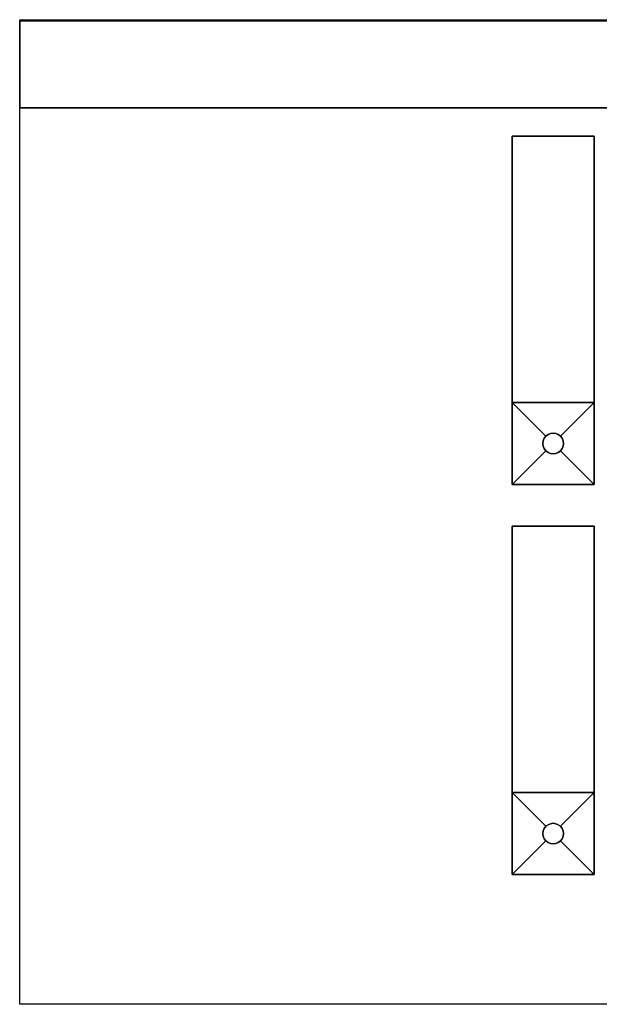
# Model space of a CAD drawing. Units: metres. Extents: x 71 to 167, y -173 to 28.
# Drawn here: x 95 to 123, y -20 to 28 of the extents above; entities that cross this region are included whole.
import ezdxf

# ---------------------------------------------------------------- set-up
doc = ezdxf.new("R2010")
doc.units = ezdxf.units.M

msp = doc.modelspace()

# ---------------------------------------------------------------- linework, layer by layer
at = {"layer": 'HingeMount#1'}
for points in [[(119.192, 5.681, -2.322), (119.192, 9.675, -2.322), (119.192, 9.681, -2.322), (119.192, 22.662, -2.322), (119.192, 22.662, -2.822), (119.192, 9.681, -2.822), (119.192, 5.681, -2.822), (119.192, 5.681, -2.322)], [(123.192, 9.681, -2.322), (123.192, 22.662, -2.322), (119.192, 22.662, -2.322), (119.192, 9.681, -2.322), (123.192, 9.681, -2.322)], [(123.192, 22.662, -2.822), (123.192, 9.681, -2.822), (119.192, 9.681, -2.822), (119.192, 22.662, -2.822), (123.192, 22.662, -2.822)], [(119.192, 22.662, -2.822), (119.192, 22.662, -2.322), (123.192, 22.662, -2.322), (123.192, 22.662, -2.822), (119.192, 22.662, -2.822)], [(123.192, 9.681, -2.322), (123.192, 5.681, -2.322), (123.192, 5.681, -2.822), (123.192, 9.681, -2.822), (123.192, 22.662, -2.822), (123.192, 22.662, -2.322), (123.192, 9.681, -2.322)], [(119.185, 9.681, -2.322), (119.192, 9.675, -2.322), (119.192, 9.681, -2.322), (119.185, 9.681, -2.322)], [(119.192, 5.681, -2.322), (120.838, 7.328, -2.322), (120.759, 7.431, -2.322), (120.709, 7.552, -2.322), (120.692, 7.681, -2.322), (120.709, 7.811, -2.322), (120.759, 7.931, -2.322), (120.838, 8.035, -2.322), (119.192, 9.681, -2.322), (119.192, 9.675, -2.322), (119.192, 5.681, -2.322)], [(119.192, 9.681, -2.322), (120.838, 8.035, -2.322), (120.942, 8.114, -2.322), (121.063, 8.164, -2.322), (121.192, 8.181, -2.322), (121.321, 8.164, -2.322), (121.442, 8.114, -2.322), (121.545, 8.035, -2.322), (123.192, 9.681, -2.322), (119.192, 9.681, -2.322)], [(119.192, 5.681, -2.822), (119.192, 9.681, -2.822), (123.192, 9.681, -2.822), (123.192, 5.681, -2.822), (119.192, 5.681, -2.822)], [(123.192, 9.681, -2.322), (121.545, 8.035, -2.322), (121.625, 7.931, -2.322), (121.675, 7.811, -2.322), (121.692, 7.681, -2.322), (121.675, 7.552, -2.322), (121.625, 7.431, -2.322), (121.545, 7.328, -2.322), (123.192, 5.681, -2.322), (123.192, 9.681, -2.322)], [(121.442, 7.248, -2.822), (121.545, 7.328, -2.822), (121.625, 7.431, -2.822), (121.675, 7.552, -2.822), (121.692, 7.681, -2.822), (121.675, 7.811, -2.822), (121.625, 7.931, -2.822), (121.545, 8.035, -2.822), (121.442, 8.114, -2.822), (121.321, 8.164, -2.822), (121.192, 8.181, -2.822), (121.063, 8.164, -2.822), (120.942, 8.114, -2.822), (120.838, 8.035, -2.822), (120.759, 7.931, -2.822), (120.709, 7.811, -2.822), (120.692, 7.681, -2.822), (120.709, 7.552, -2.822), (120.759, 7.431, -2.822), (120.838, 7.328, -2.822), (120.942, 7.248, -2.822), (121.063, 7.198, -2.822), (121.192, 7.181, -2.822), (121.321, 7.198, -2.822), (121.442, 7.248, -2.822)], [(121.063, 8.164, -2.322), (120.942, 8.114, -2.322), (120.942, 8.114, -2.822), (121.063, 8.164, -2.822), (121.063, 8.164, -2.322)], [(121.192, 8.181, -2.322), (121.063, 8.164, -2.322), (121.063, 8.164, -2.822), (121.192, 8.181, -2.822), (121.192, 8.181, -2.322)], [(121.321, 8.164, -2.322), (121.192, 8.181, -2.322), (121.192, 8.181, -2.822), (121.321, 8.164, -2.822), (121.321, 8.164, -2.322)], [(121.442, 8.114, -2.322), (121.321, 8.164, -2.322), (121.321, 8.164, -2.822), (121.442, 8.114, -2.822), (121.442, 8.114, -2.322)], [(120.709, 7.811, -2.322), (120.692, 7.681, -2.322), (120.692, 7.681, -2.822), (120.709, 7.811, -2.822), (120.709, 7.811, -2.322)], [(120.692, 7.681, -2.322), (120.709, 7.552, -2.322), (120.709, 7.552, -2.822), (120.692, 7.681, -2.822), (120.692, 7.681, -2.322)], [(120.759, 7.931, -2.322), (120.709, 7.811, -2.322), (120.709, 7.811, -2.822), (120.759, 7.931, -2.822), (120.759, 7.931, -2.322)], [(120.838, 8.035, -2.322), (120.759, 7.931, -2.322), (120.759, 7.931, -2.822), (120.838, 8.035, -2.822), (120.838, 8.035, -2.322)], [(120.942, 8.114, -2.322), (120.838, 8.035, -2.322), (120.838, 8.035, -2.822), (120.942, 8.114, -2.822), (120.942, 8.114, -2.322)], [(121.545, 8.035, -2.322), (121.442, 8.114, -2.322), (121.442, 8.114, -2.822), (121.545, 8.035, -2.822), (121.545, 8.035, -2.322)], [(121.625, 7.931, -2.322), (121.545, 8.035, -2.322), (121.545, 8.035, -2.822), (121.625, 7.931, -2.822), (121.625, 7.931, -2.322)], [(121.675, 7.811, -2.322), (121.625, 7.931, -2.322), (121.625, 7.931, -2.822), (121.675, 7.811, -2.822), (121.675, 7.811, -2.322)], [(121.692, 7.681, -2.322), (121.675, 7.811, -2.322), (121.675, 7.811, -2.822), (121.692, 7.681, -2.822), (121.692, 7.681, -2.322)], [(121.675, 7.552, -2.322), (121.692, 7.681, -2.322), (121.692, 7.681, -2.822), (121.675, 7.552, -2.822), (121.675, 7.552, -2.322)], [(123.192, 5.681, -2.322), (121.545, 7.328, -2.322), (121.442, 7.248, -2.322), (121.321, 7.198, -2.322), (121.192, 7.181, -2.322), (121.063, 7.198, -2.322), (120.942, 7.248, -2.322), (120.838, 7.328, -2.322), (119.192, 5.681, -2.322), (123.192, 5.681, -2.322)], [(120.709, 7.552, -2.322), (120.759, 7.431, -2.322), (120.759, 7.431, -2.822), (120.709, 7.552, -2.822), (120.709, 7.552, -2.322)], [(120.759, 7.431, -2.322), (120.838, 7.328, -2.322), (120.838, 7.328, -2.822), (120.759, 7.431, -2.822), (120.759, 7.431, -2.322)], [(120.838, 7.328, -2.322), (120.942, 7.248, -2.322), (120.942, 7.248, -2.822), (120.838, 7.328, -2.822), (120.838, 7.328, -2.322)], [(120.942, 7.248, -2.322), (121.063, 7.198, -2.322), (121.063, 7.198, -2.822), (120.942, 7.248, -2.822), (120.942, 7.248, -2.322)], [(121.321, 7.198, -2.322), (121.442, 7.248, -2.322), (121.442, 7.248, -2.822), (121.321, 7.198, -2.822), (121.321, 7.198, -2.322)], [(121.442, 7.248, -2.322), (121.545, 7.328, -2.322), (121.545, 7.328, -2.822), (121.442, 7.248, -2.822), (121.442, 7.248, -2.322)], [(121.545, 7.328, -2.322), (121.625, 7.431, -2.322), (121.625, 7.431, -2.822), (121.545, 7.328, -2.822), (121.545, 7.328, -2.322)], [(121.625, 7.431, -2.322), (121.675, 7.552, -2.322), (121.675, 7.552, -2.822), (121.625, 7.431, -2.822), (121.625, 7.431, -2.322)], [(121.063, 7.198, -2.322), (121.192, 7.181, -2.322), (121.192, 7.181, -2.822), (121.063, 7.198, -2.822), (121.063, 7.198, -2.322)], [(121.192, 7.181, -2.322), (121.321, 7.198, -2.322), (121.321, 7.198, -2.822), (121.192, 7.181, -2.822), (121.192, 7.181, -2.322)], [(119.192, 5.681, -2.322), (119.192, 5.681, -2.822), (123.192, 5.681, -2.822), (123.192, 5.681, -2.322), (119.192, 5.681, -2.322)], [(119.192, -13.338, -2.322), (119.192, -9.344, -2.322), (119.192, -9.338, -2.322), (119.192, 3.643, -2.322), (119.192, 3.643, -2.822), (119.192, -9.338, -2.822), (119.192, -13.338, -2.822), (119.192, -13.338, -2.322)], [(123.192, -9.338, -2.322), (123.192, 3.643, -2.322), (119.192, 3.643, -2.322), (119.192, -9.338, -2.322), (123.192, -9.338, -2.322)], [(123.192, 3.643, -2.822), (123.192, -9.338, -2.822), (119.192, -9.338, -2.822), (119.192, 3.643, -2.822), (123.192, 3.643, -2.822)], [(119.192, 3.643, -2.822), (119.192, 3.643, -2.322), (123.192, 3.643, -2.322), (123.192, 3.643, -2.822), (119.192, 3.643, -2.822)], [(123.192, -9.338, -2.322), (123.192, -13.338, -2.322), (123.192, -13.338, -2.822), (123.192, -9.338, -2.822), (123.192, 3.643, -2.822), (123.192, 3.643, -2.322), (123.192, -9.338, -2.322)], [(119.185, -9.338, -2.322), (119.192, -9.344, -2.322), (119.192, -9.338, -2.322), (119.185, -9.338, -2.322)], [(119.192, -13.338, -2.322), (120.838, -11.691, -2.322), (120.759, -11.588, -2.322), (120.709, -11.467, -2.322), (120.692, -11.338, -2.322), (120.709, -11.208, -2.322), (120.759, -11.088, -2.322), (120.838, -10.984, -2.322), (119.192, -9.338, -2.322), (119.192, -9.344, -2.322), (119.192, -13.338, -2.322)], [(119.192, -9.338, -2.322), (120.838, -10.984, -2.322), (120.942, -10.905, -2.322), (121.063, -10.855, -2.322), (121.192, -10.838, -2.322), (121.321, -10.855, -2.322), (121.442, -10.905, -2.322), (121.545, -10.984, -2.322), (123.192, -9.338, -2.322), (119.192, -9.338, -2.322)], [(119.192, -13.338, -2.822), (119.192, -9.338, -2.822), (123.192, -9.338, -2.822), (123.192, -13.338, -2.822), (119.192, -13.338, -2.822)], [(123.192, -9.338, -2.322), (121.545, -10.984, -2.322), (121.625, -11.088, -2.322), (121.675, -11.208, -2.322), (121.692, -11.338, -2.322), (121.675, -11.467, -2.322), (121.625, -11.588, -2.322), (121.545, -11.691, -2.322), (123.192, -13.338, -2.322), (123.192, -9.338, -2.322)], [(121.442, -11.771, -2.822), (121.545, -11.691, -2.822), (121.625, -11.588, -2.822), (121.675, -11.467, -2.822), (121.692, -11.338, -2.822), (121.675, -11.208, -2.822), (121.625, -11.088, -2.822), (121.545, -10.984, -2.822), (121.442, -10.905, -2.822), (121.321, -10.855, -2.822), (121.192, -10.838, -2.822), (121.063, -10.855, -2.822), (120.942, -10.905, -2.822), (120.838, -10.984, -2.822), (120.759, -11.088, -2.822), (120.709, -11.208, -2.822), (120.692, -11.338, -2.822), (120.709, -11.467, -2.822), (120.759, -11.588, -2.822), (120.838, -11.691, -2.822), (120.942, -11.771, -2.822), (121.063, -11.821, -2.822), (121.192, -11.838, -2.822), (121.321, -11.821, -2.822), (121.442, -11.771, -2.822)], [(120.838, -10.984, -2.322), (120.759, -11.088, -2.322), (120.759, -11.088, -2.822), (120.838, -10.984, -2.822), (120.838, -10.984, -2.322)], [(120.942, -10.905, -2.322), (120.838, -10.984, -2.322), (120.838, -10.984, -2.822), (120.942, -10.905, -2.822), (120.942, -10.905, -2.322)], [(121.063, -10.855, -2.322), (120.942, -10.905, -2.322), (120.942, -10.905, -2.822), (121.063, -10.855, -2.822), (121.063, -10.855, -2.322)], [(121.192, -10.838, -2.322), (121.063, -10.855, -2.322), (121.063, -10.855, -2.822), (121.192, -10.838, -2.822), (121.192, -10.838, -2.322)], [(121.321, -10.855, -2.322), (121.192, -10.838, -2.322), (121.192, -10.838, -2.822), (121.321, -10.855, -2.822), (121.321, -10.855, -2.322)], [(121.442, -10.905, -2.322), (121.321, -10.855, -2.322), (121.321, -10.855, -2.822), (121.442, -10.905, -2.822), (121.442, -10.905, -2.322)], [(121.545, -10.984, -2.322), (121.442, -10.905, -2.322), (121.442, -10.905, -2.822), (121.545, -10.984, -2.822), (121.545, -10.984, -2.322)], [(121.625, -11.088, -2.322), (121.545, -10.984, -2.322), (121.545, -10.984, -2.822), (121.625, -11.088, -2.822), (121.625, -11.088, -2.322)], [(120.709, -11.208, -2.322), (120.692, -11.338, -2.322), (120.692, -11.338, -2.822), (120.709, -11.208, -2.822), (120.709, -11.208, -2.322)], [(120.692, -11.338, -2.322), (120.709, -11.467, -2.322), (120.709, -11.467, -2.822), (120.692, -11.338, -2.822), (120.692, -11.338, -2.322)], [(120.759, -11.088, -2.322), (120.709, -11.208, -2.322), (120.709, -11.208, -2.822), (120.759, -11.088, -2.822), (120.759, -11.088, -2.322)], [(120.709, -11.467, -2.322), (120.759, -11.588, -2.322), (120.759, -11.588, -2.822), (120.709, -11.467, -2.822), (120.709, -11.467, -2.322)], [(121.675, -11.208, -2.322), (121.625, -11.088, -2.322), (121.625, -11.088, -2.822), (121.675, -11.208, -2.822), (121.675, -11.208, -2.322)], [(121.625, -11.588, -2.322), (121.675, -11.467, -2.322), (121.675, -11.467, -2.822), (121.625, -11.588, -2.822), (121.625, -11.588, -2.322)], [(121.692, -11.338, -2.322), (121.675, -11.208, -2.322), (121.675, -11.208, -2.822), (121.692, -11.338, -2.822), (121.692, -11.338, -2.322)], [(121.675, -11.467, -2.322), (121.692, -11.338, -2.322), (121.692, -11.338, -2.822), (121.675, -11.467, -2.822), (121.675, -11.467, -2.322)], [(123.192, -13.338, -2.322), (121.545, -11.691, -2.322), (121.442, -11.771, -2.322), (121.321, -11.821, -2.322), (121.192, -11.838, -2.322), (121.063, -11.821, -2.322), (120.942, -11.771, -2.322), (120.838, -11.691, -2.322), (119.192, -13.338, -2.322), (123.192, -13.338, -2.322)], [(120.759, -11.588, -2.322), (120.838, -11.691, -2.322), (120.838, -11.691, -2.822), (120.759, -11.588, -2.822), (120.759, -11.588, -2.322)], [(120.838, -11.691, -2.322), (120.942, -11.771, -2.322), (120.942, -11.771, -2.822), (120.838, -11.691, -2.822), (120.838, -11.691, -2.322)], [(120.942, -11.771, -2.322), (121.063, -11.821, -2.322), (121.063, -11.821, -2.822), (120.942, -11.771, -2.822), (120.942, -11.771, -2.322)], [(121.063, -11.821, -2.322), (121.192, -11.838, -2.322), (121.192, -11.838, -2.822), (121.063, -11.821, -2.822), (121.063, -11.821, -2.322)], [(121.192, -11.838, -2.322), (121.321, -11.821, -2.322), (121.321, -11.821, -2.822), (121.192, -11.838, -2.822), (121.192, -11.838, -2.322)], [(121.321, -11.821, -2.322), (121.442, -11.771, -2.322), (121.442, -11.771, -2.822), (121.321, -11.821, -2.822), (121.321, -11.821, -2.322)], [(121.442, -11.771, -2.322), (121.545, -11.691, -2.322), (121.545, -11.691, -2.822), (121.442, -11.771, -2.822), (121.442, -11.771, -2.322)], [(121.545, -11.691, -2.322), (121.625, -11.588, -2.322), (121.625, -11.588, -2.822), (121.545, -11.691, -2.822), (121.545, -11.691, -2.322)], [(119.192, -13.338, -2.322), (119.192, -13.338, -2.822), (123.192, -13.338, -2.822), (123.192, -13.338, -2.322), (119.192, -13.338, -2.322)]]:
    msp.add_polyline3d(points, dxfattribs=at)
at = {"layer": 'Lip'}
for points in [[(95.192, 24.041, -2.822), (95.192, 28.291, -2.822), (167.192, 28.291, -2.822), (167.192, 24.041, -2.822), (95.192, 24.041, -2.822)], [(95.192, 28.291, -2.822), (95.192, 28.291, -2.322), (167.192, 28.291, -2.322), (167.192, 28.291, -2.822), (95.192, 28.291, -2.822)], [(95.192, 28.291, -2.822), (95.192, 24.041, -2.822), (95.192, 24.041, -2.322), (95.192, 28.291, -2.322), (95.192, 28.291, -2.822)], [(95.192, 28.291, -2.322), (95.192, 24.041, -2.322), (167.192, 24.041, -2.322), (167.192, 28.291, -2.322), (95.192, 28.291, -2.322)], [(95.192, 24.041, -2.322), (95.192, 24.041, -2.822), (167.192, 24.041, -2.822), (167.192, 24.041, -2.322), (95.192, 24.041, -2.322)]]:
    msp.add_polyline3d(points, dxfattribs=at)
at = {"layer": 'sheetadshfa'}
msp.add_polyline3d([(95.192, 28.339, -2.822), (167.192, 28.339, -2.822), (167.192, -19.661, -2.822), (95.192, -19.661, -2.822), (95.192, 28.339, -2.822)], dxfattribs=at)

doc.saveas('drawing.dxf')
